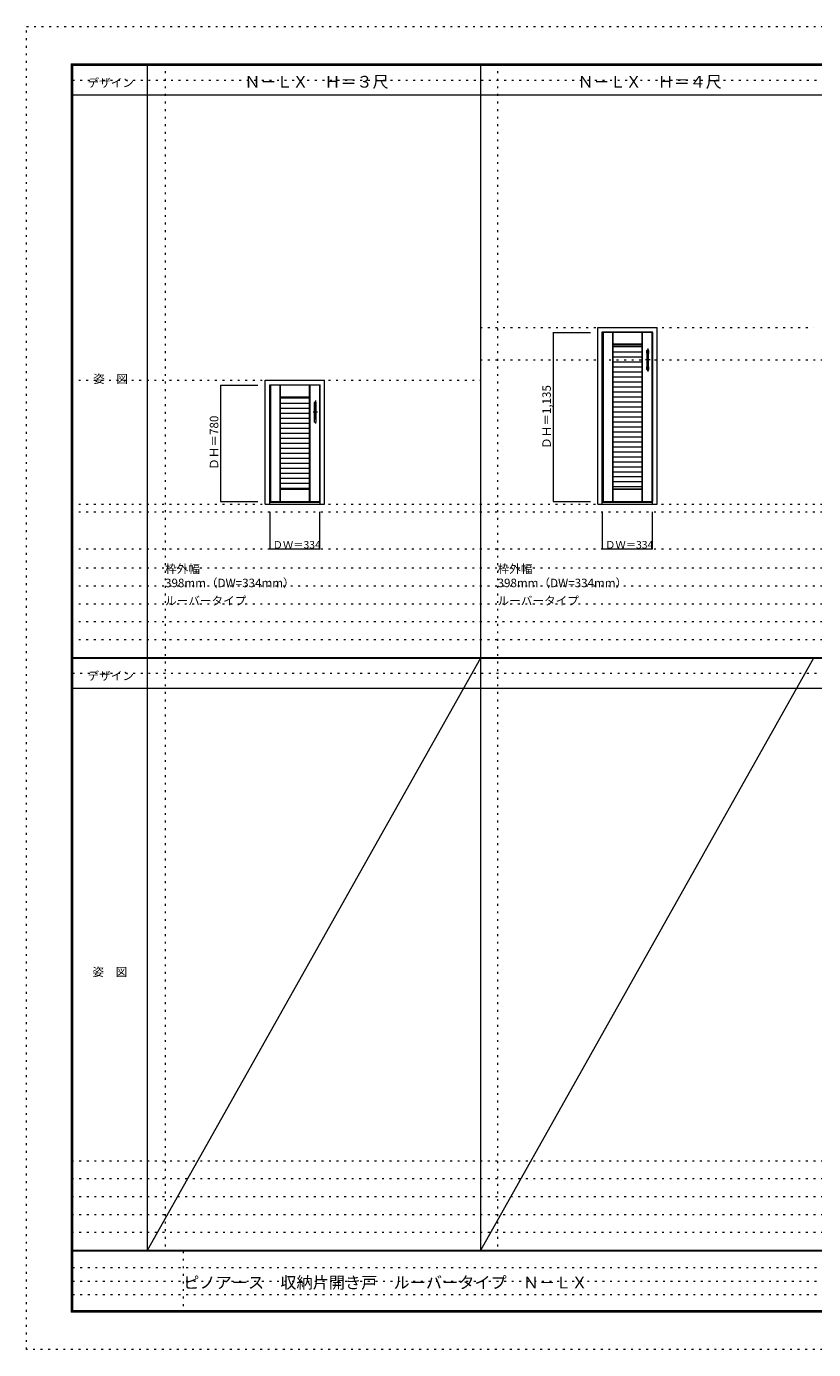
# Model space of a CAD drawing. Units: millimetres. Extents: x -6300 to 6000, y -4455 to 4425.
# Drawn here: x -6300 to -1018, y -4455 to 4425 of the extents above; entities that cross this region are included whole.
import ezdxf

# ---------------------------------------------------------------- set-up
doc = ezdxf.new("R2010")
doc.units = ezdxf.units.MM
doc.header["$LTSCALE"] = 30
doc.linetypes.add('JWW_CENTER1', pattern=[6.773333, 4.233333, -0.846667, 0.846667, -0.846667])
doc.linetypes.add('JWW_HOJO', pattern=[1.693333, -1.27, 0.423333])
for name, color, linetype in [('0-0_補助線', 7, 'Continuous'), ('0-1_通り芯', 7, 'Continuous'), ('0-2_扉', 7, 'Continuous'), ('0-3_仕上げ', 7, 'Continuous'), ('0-4_枠', 7, 'Continuous'), ('0-A_文字', 7, 'Continuous'), ('0-B_寸法', 7, 'Continuous'), ('F-0_補助線', 7, 'Continuous'), ('F-1_枠', 7, 'Continuous'), ('F-A_文字', 7, 'Continuous'), ('取手', 7, 'Continuous')]:
    doc.layers.add(name, color=color, linetype=linetype)

msp = doc.modelspace()

# ---------------------------------------------------------------- linework, layer by layer
at = {"layer": '0-0_補助線', "color": 120, "linetype": 'JWW_HOJO', "lineweight": 5}
for p, q in [((-5370, 4175), (-5370, -3790)), ((-3138.4, 4175), (-3138.4, -3790)), ((-3254, 2187), (5700, 2187)), ((-6000, 1168), (5700, 1168)), ((-6000, 918), (5700, 918)), ((-6000, 790.5), (5700, 790.5)), ((-6000, 670.5), (5700, 670.5)), ((-6000, 550.5), (5700, 550.5)), ((-6000, 430.5), (5700, 430.5)), ((-6000, 310.5), (5700, 310.5)), ((5700, -3190), (-6000, -3190)), ((5700, -3310), (-6000, -3310)), ((5700, -3430), (-6000, -3430)), ((5700, -3550), (-6000, -3550)), ((5700, -3670), (-6000, -3670))]:
    msp.add_line(p, q, dxfattribs=at)
at = {"layer": '0-0_補助線', "color": 7, "linetype": 'JWW_HOJO', "lineweight": 9}
for p, q in [((-3254, 2405), (-1018, 2405)), ((-6000, 2050), (-3254, 2050)), ((-6000, 1218), (5700, 1218))]:
    msp.add_line(p, q, dxfattribs=at)
at = {"layer": '0-1_通り芯', "color": 120, "linetype": 'JWW_CENTER1', "lineweight": 5}
for p, q in [((-2129.8, 2264), (-2129.8, 2110)), ((-2114.8, 2187), (-2144.8, 2187)), ((-4361.4, 1914), (-4361.4, 1760)), ((-4346.4, 1837), (-4376.4, 1837))]:
    msp.add_line(p, q, dxfattribs=at)
at = {"layer": '0-2_扉', "color": 92, "linetype": 'Continuous', "lineweight": 13}
for p, q in [((-2099.8, 2372), (-2433.8, 2372)), ((-2433.8, 2372), (-2433.8, 1237)), ((-2099.8, 2372), (-2099.8, 1237)), ((-4331.4, 2017), (-4665.4, 2017)), ((-4665.4, 2017), (-4665.4, 1237)), ((-4331.4, 2017), (-4331.4, 1237)), ((-4665.4, 1237), (-4331.4, 1237)), ((-2433.8, 1237), (-2099.8, 1237))]:
    msp.add_line(p, q, dxfattribs=at)
at = {"layer": '0-3_仕上げ', "color": 7, "linetype": 'Continuous', "lineweight": 9}
for p, q in [((-2430.8, 2372), (-2430.8, 1237)), ((-2365.8, 2372), (-2365.8, 1237)), ((-2364.8, 1237), (-2364.8, 2372)), ((-2168.8, 1237), (-2168.8, 2372)), ((-2167.8, 2372), (-2167.8, 1237)), ((-2102.8, 2372), (-2102.8, 1237)), ((-2168.8, 2292), (-2364.8, 2292)), ((-2364.8, 2289), (-2168.8, 2289)), ((-2168.8, 2274.8), (-2364.8, 2274.8)), ((-2168.8, 2238.7), (-2364.8, 2238.7)), ((-2168.8, 2205.2), (-2364.8, 2205.2)), ((-2168.8, 2171.7), (-2364.8, 2171.7)), ((-2168.8, 2138.2), (-2364.8, 2138.2)), ((-2168.8, 2104.7), (-2364.8, 2104.7)), ((-2168.8, 2071.2), (-2364.8, 2071.2)), ((-4662.4, 2017), (-4662.4, 1237)), ((-4597.4, 2017), (-4597.4, 1237)), ((-4596.4, 1237), (-4596.4, 2017)), ((-4400.4, 1237), (-4400.4, 2017)), ((-4399.4, 2017), (-4399.4, 1237)), ((-4334.4, 2017), (-4334.4, 1237)), ((-2168.8, 2037.7), (-2364.8, 2037.7)), ((-2168.8, 2004.2), (-2364.8, 2004.2)), ((-2168.8, 1970.7), (-2364.8, 1970.7)), ((-4400.4, 1937), (-4596.4, 1937)), ((-4596.4, 1934), (-4400.4, 1934)), ((-4400.4, 1929.8), (-4596.4, 1929.8)), ((-4400.4, 1893.7), (-4596.4, 1893.7)), ((-2168.8, 1937.2), (-2364.8, 1937.2)), ((-2168.8, 1903.7), (-2364.8, 1903.7)), ((-2168.8, 1870.2), (-2364.8, 1870.2)), ((-4400.4, 1860.2), (-4596.4, 1860.2)), ((-4400.4, 1826.7), (-4596.4, 1826.7)), ((-4400.4, 1793.2), (-4596.4, 1793.2)), ((-2168.8, 1836.7), (-2364.8, 1836.7)), ((-2168.8, 1803.2), (-2364.8, 1803.2)), ((-4400.4, 1759.7), (-4596.4, 1759.7)), ((-4400.4, 1726.2), (-4596.4, 1726.2)), ((-4400.4, 1692.7), (-4596.4, 1692.7)), ((-2168.8, 1769.7), (-2364.8, 1769.7)), ((-2168.8, 1736.2), (-2364.8, 1736.2)), ((-2168.8, 1702.7), (-2364.8, 1702.7)), ((-4400.4, 1659.2), (-4596.4, 1659.2)), ((-4400.4, 1625.7), (-4596.4, 1625.7)), ((-2168.8, 1669.2), (-2364.8, 1669.2)), ((-2168.8, 1635.7), (-2364.8, 1635.7)), ((-2168.8, 1602.2), (-2364.8, 1602.2)), ((-4400.4, 1592.2), (-4596.4, 1592.2)), ((-4400.4, 1558.7), (-4596.4, 1558.7)), ((-4400.4, 1525.2), (-4596.4, 1525.2)), ((-2168.8, 1568.7), (-2364.8, 1568.7)), ((-2168.8, 1535.2), (-2364.8, 1535.2)), ((-4400.4, 1491.7), (-4596.4, 1491.7)), ((-4400.4, 1458.2), (-4596.4, 1458.2)), ((-4400.4, 1424.7), (-4596.4, 1424.7)), ((-2168.8, 1501.7), (-2364.8, 1501.7)), ((-2168.8, 1468.2), (-2364.8, 1468.2)), ((-2168.8, 1434.7), (-2364.8, 1434.7)), ((-4400.4, 1391.2), (-4596.4, 1391.2)), ((-4400.4, 1357.7), (-4596.4, 1357.7)), ((-2168.8, 1401.2), (-2364.8, 1401.2)), ((-2168.8, 1367.7), (-2364.8, 1367.7)), ((-2168.8, 1334.2), (-2364.8, 1334.2)), ((-4400.4, 1324.2), (-4596.4, 1324.2)), ((-4400.4, 1320), (-4596.4, 1320)), ((-4400.4, 1317), (-4596.4, 1317)), ((-2168.8, 1320), (-2364.8, 1320)), ((-2168.8, 1317), (-2364.8, 1317))]:
    msp.add_line(p, q, dxfattribs=at)
at = {"layer": '0-4_枠', "color": 92, "linetype": 'Continuous', "lineweight": 13}
for p, q in [((-2465.8, 1218), (-2465.8, 2405)), ((-2465.8, 2405), (-2067.8, 2405)), ((-2067.8, 1218), (-2067.8, 2405)), ((-2435.8, 1218), (-2435.8, 2375)), ((-2435.8, 2375), (-2097.8, 2375)), ((-2097.8, 1218), (-2097.8, 2375)), ((-4697.4, 1218), (-4697.4, 2050)), ((-4697.4, 2050), (-4299.4, 2050)), ((-4299.4, 1218), (-4299.4, 2050)), ((-4667.4, 1218), (-4667.4, 2020)), ((-4667.4, 2020), (-4329.4, 2020)), ((-4329.4, 1218), (-4329.4, 2020)), ((-4697.4, 1218), (-4299.4, 1218)), ((-4667.4, 1233), (-4329.4, 1233)), ((-2465.8, 1218), (-2067.8, 1218)), ((-2435.8, 1233), (-2097.8, 1233))]:
    msp.add_line(p, q, dxfattribs=at)
at = {"layer": '0-B_寸法', "color": 120, "linetype": 'Continuous', "lineweight": 5}
for p, q in [((-2765.8, 2372), (-2765.8, 1237)), ((-2765.8, 2372), (-2515.8, 2372)), ((-4997.4, 2017), (-4747.4, 2017)), ((-4997.4, 2017), (-4997.4, 1237)), ((-4997.4, 1237), (-4747.4, 1237)), ((-4665.4, 918), (-4665.4, 1168)), ((-4331.4, 918), (-4331.4, 1168)), ((-2765.8, 1237), (-2515.8, 1237)), ((-2433.8, 918), (-2433.8, 1168)), ((-2099.8, 918), (-2099.8, 1168)), ((-4665.4, 918), (-4331.4, 918)), ((-2433.8, 918), (-2099.8, 918))]:
    msp.add_line(p, q, dxfattribs=at)
at = {"layer": '0-B_寸法', "color": 7, "linetype": 'Continuous', "lineweight": 9, "const_width": 3}
for points in [[(-2764.3, 2372, 0.414214), (-2765.8, 2373.5, 0.414214), (-2767.3, 2372, 0.414214), (-2765.8, 2370.5, 0.414214)], [(-4995.9, 2017, 0.414214), (-4997.4, 2018.5, 0.414214), (-4998.9, 2017, 0.414214), (-4997.4, 2015.5, 0.414214)], [(-4995.9, 1237, 0.414214), (-4997.4, 1238.5, 0.414214), (-4998.9, 1237, 0.414214), (-4997.4, 1235.5, 0.414214)], [(-2764.3, 1237, 0.414214), (-2765.8, 1238.5, 0.414214), (-2767.3, 1237, 0.414214), (-2765.8, 1235.5, 0.414214)], [(-4663.9, 918, 0.414214), (-4665.4, 919.5, 0.414214), (-4666.9, 918, 0.414214), (-4665.4, 916.5, 0.414214)], [(-4329.9, 918, 0.414214), (-4331.4, 919.5, 0.414214), (-4332.9, 918, 0.414214), (-4331.4, 916.5, 0.414214)], [(-2432.3, 918, 0.414214), (-2433.8, 919.5, 0.414214), (-2435.3, 918, 0.414214), (-2433.8, 916.5, 0.414214)], [(-2098.3, 918, 0.414214), (-2099.8, 919.5, 0.414214), (-2101.3, 918, 0.414214), (-2099.8, 916.5, 0.414214)]]:
    msp.add_lwpolyline(points, format="xyb", close=True, dxfattribs=at)
at = {"layer": 'F-0_補助線', "color": 120, "linetype": 'JWW_HOJO', "lineweight": 5}
for p, q in [((-6300, -4455), (-6300, 4425)), ((-6300, 4425), (6000, 4425)), ((6000, -4455), (-6300, -4455))]:
    msp.add_line(p, q, dxfattribs=at)
at = {"layer": 'F-0_補助線', "color": 200, "linetype": 'JWW_HOJO', "lineweight": 20}
for p, q in [((-5990, 4065), (5690, 4065)), ((-5990, 84.5), (5690, 84.5))]:
    msp.add_line(p, q, dxfattribs=at)
at = {"layer": 'F-0_補助線', "color": 7, "linetype": 'JWW_HOJO', "lineweight": 9}
for p, q in [((-5247.5, -3795), (-5247.5, -4205)), ((-5990, -3905), (-150, -3905)), ((-5990, -3995), (-150, -3995)), ((-5990, -4085), (-150, -4085))]:
    msp.add_line(p, q, dxfattribs=at)
at = {"layer": 'F-1_枠', "color": 200, "linetype": 'Continuous', "lineweight": 20}
for p, q in [((-6000, 4175), (5700, 4175)), ((-6000, 4175), (-6000, -4205)), ((-5995, 4175), (-5995, -4205)), ((-5990, 4175), (-5990, -4205)), ((-5490, 4175), (-5490, -3790)), ((-3254, 4175), (-3254, -3790)), ((-6000, 4170), (5700, 4170)), ((-6000, 4165), (5700, 4165)), ((-6000, 3965), (5700, 3965)), ((-5990, 190.5), (5690, 190.5)), ((-5990, 187.5), (5690, 187.5)), ((-5990, 184.5), (5690, 184.5)), ((-5990, -15.5), (5690, -15.5)), ((5700, -3790), (-6000, -3790)), ((5700, -3795), (-6000, -3795)), ((5700, -4195), (-6000, -4195)), ((5700, -4200), (-6000, -4200)), ((5700, -4205), (-6000, -4205))]:
    msp.add_line(p, q, dxfattribs=at)
at = {"layer": 'F-A_文字', "color": 7, "linetype": 'Continuous', "lineweight": 9}
for p, q in [((-3254, 184.5), (-5490, -3790)), ((-1018, 184.5), (-3254, -3790))]:
    msp.add_line(p, q, dxfattribs=at)
at = {"layer": '取手', "color": 7, "linetype": 'Continuous', "lineweight": 9}
for p, q in [((-2135.8, 2232), (-2135.8, 2250)), ((-2123.8, 2232), (-2123.8, 2250)), ((-2135.8, 2122), (-2135.8, 2140)), ((-2123.8, 2122), (-2123.8, 2140)), ((-4367.4, 1882), (-4367.4, 1900)), ((-4355.4, 1882), (-4355.4, 1900)), ((-4367.4, 1772), (-4367.4, 1790)), ((-4355.4, 1772), (-4355.4, 1790))]:
    msp.add_line(p, q, dxfattribs=at)
at = {"layer": '取手', "color": 92, "linetype": 'Continuous', "lineweight": 13}
for p, q in [((-2134.8, 2120), (-2134.8, 2252)), ((-2125.8, 2253), (-2133.8, 2253)), ((-2124.8, 2120), (-2124.8, 2252)), ((-2133.8, 2119), (-2125.8, 2119)), ((-4366.4, 1770), (-4366.4, 1902)), ((-4357.4, 1903), (-4365.4, 1903)), ((-4356.4, 1770), (-4356.4, 1902)), ((-4365.4, 1769), (-4357.4, 1769))]:
    msp.add_line(p, q, dxfattribs=at)
at = {"layer": '取手', "color": 7, "linetype": 'Continuous', "lineweight": 9}
for centre, start, end in [((-2134.8, 2250), 90, 180), ((-2134.8, 2232), 180, 270), ((-2124.8, 2250), 0, 90), ((-2124.8, 2232), 270, 0), ((-2134.8, 2140), 90, 180), ((-2124.8, 2140), 0, 90), ((-2134.8, 2122), 180, 270), ((-2124.8, 2122), 270, 0), ((-4366.4, 1900), 90, 180), ((-4366.4, 1882), 180, 270), ((-4356.4, 1900), 0, 90), ((-4356.4, 1882), 270, 0), ((-4366.4, 1790), 90, 180), ((-4356.4, 1790), 0, 90), ((-4366.4, 1772), 180, 270), ((-4356.4, 1772), 270, 0)]:
    msp.add_arc(centre, 1, start, end, dxfattribs=at)
at = {"layer": '取手', "color": 92, "linetype": 'Continuous', "lineweight": 13}
for centre, start, end in [((-2133.8, 2252), 90, 180), ((-2125.8, 2252), 0, 90), ((-2133.8, 2120), 180, 270), ((-2125.8, 2120), 270, 0), ((-4365.4, 1902), 90, 180), ((-4357.4, 1902), 0, 90), ((-4365.4, 1770), 180, 270), ((-4357.4, 1770), 270, 0)]:
    msp.add_arc(centre, 1, start, end, dxfattribs=at)

# ---------------------------------------------------------------- texts
at = {"layer": '0-A_文字', "color": 7, "linetype": 'Continuous', "lineweight": 9, "attachment_point": 7}
for s, insert, char_height, width in [('{\\fＭＳ ゴシック|b0|i0|c128|p49;Ｎ－ＬＸ\u3000Ｈ＝３尺}', (-4837, 4014.4), 78.74, 930), ('{\\fＭＳ ゴシック|b0|i0|c128|p49;Ｎ－ＬＸ\u3000Ｈ＝４尺}', (-2601, 4014.4), 78.74, 930), ('{\\fＭＳ ゴシック|b0|i0|c128|p49;枠外幅 398mm（DW=334mm）}', (-5370, 661.6), 57.15, 900), ('{\\fＭＳ ゴシック|b0|i0|c128|p49;枠外幅 398mm（DW=334mm）}', (-3138.4, 661.6), 57.15, 900), ('{\\fＭＳ ゴシック|b0|i0|c128|p49;ルーバータイプ}', (-5370, 541.6), 57.15, 525), ('{\\fＭＳ ゴシック|b0|i0|c128|p49;ルーバータイプ}', (-3138.4, 541.6), 57.15, 525)]:
    msp.add_mtext(s, dxfattribs=dict(at, insert=insert, char_height=char_height, width=width))
at = {"layer": '0-B_寸法', "color": 7, "linetype": 'Continuous', "lineweight": 70, "char_height": 57.15, "attachment_point": 7, "rotation": 90}
for s, insert, width in [('{\\fＭＳ ゴシック|b0|i0|c128|p49;ＤＨ＝1,135}', (-2780.8, 1589.3), 412.5), ('{\\fＭＳ ゴシック|b0|i0|c128|p49;ＤＨ＝780}', (-5012.4, 1449.3), 337.5)]:
    msp.add_mtext(s, dxfattribs=dict(at, insert=insert, width=width))
at = {"layer": '0-B_寸法', "color": 7, "linetype": 'Continuous', "lineweight": 211, "char_height": 50.8, "width": 300, "attachment_point": 7}
for insert in [(-4648.4, 920.9), (-2416.8, 920.9)]:
    msp.add_mtext('{\\fＭＳ ゴシック|b0|i0|c128|p49;ＤＷ＝334}', dxfattribs=dict(at, insert=insert))
at = {"layer": 'F-A_文字', "color": 7, "linetype": 'Continuous', "lineweight": 9, "char_height": 57.15, "attachment_point": 7}
for s, insert, width in [('{\\fＭＳ ゴシック|b0|i0|c128|p49;デザイン}', (-5890, 4018.6), 300), ('{\\fＭＳ ゴシック|b0|i0|c128|p49;姿\u3000図}', (-5852.5, 2031.3), 225), ('{\\fＭＳ ゴシック|b0|i0|c128|p49;デザイン}', (-5890, 38.1), 300), ('{\\fＭＳ ゴシック|b0|i0|c128|p49;姿\u3000図}', (-5857.5, -1949.2), 225)]:
    msp.add_mtext(s, dxfattribs=dict(at, insert=insert, width=width))
at = {"layer": 'F-A_文字', "color": 7, "linetype": 'Continuous', "lineweight": 0, "insert": (-5247.5, -4045.2), "char_height": 79.553, "width": 2610, "attachment_point": 7}
msp.add_mtext('{\\fＭＳ ゴシック|b0|i0|c128|p49;ピノアース\u3000収納片開き戸\u3000ルーバータイプ\u3000Ｎ－ＬＸ}', dxfattribs=at)

doc.saveas('drawing.dxf')
